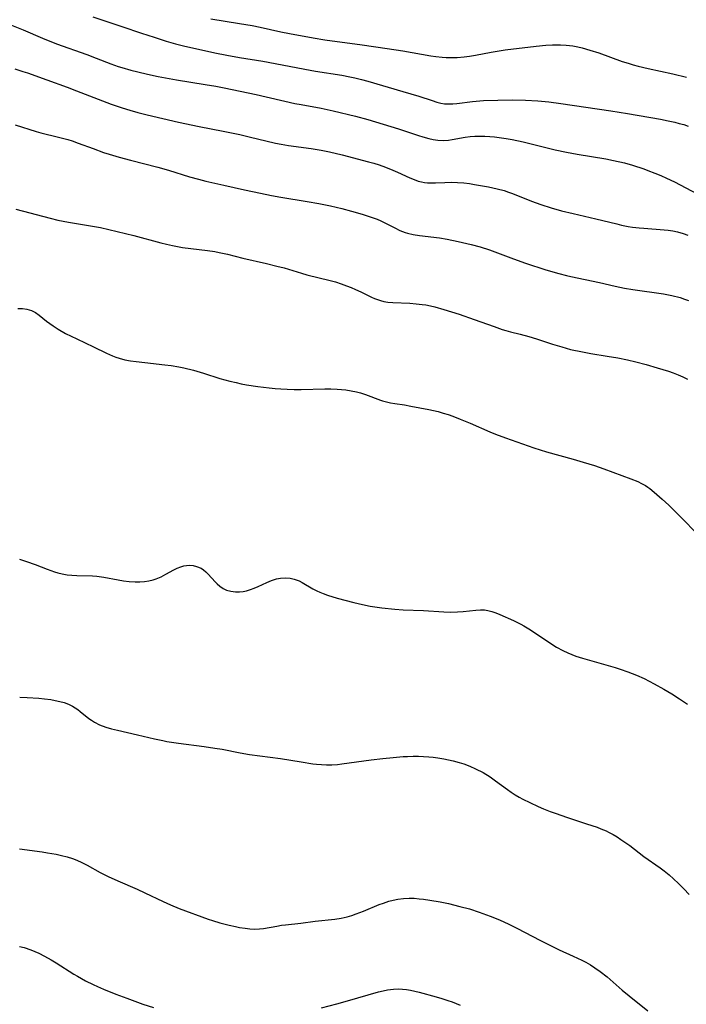
# Model space of a CAD drawing. Units: inches. Extents: x 2092405 to 2097868, y 196531 to 202099.
# Drawn here: x 2092825 to 2092923, y 198001 to 198146 of the extents above; entities that cross this region are included whole.
import ezdxf

# ---------------------------------------------------------------- set-up
doc = ezdxf.new("R2010")
doc.units = ezdxf.units.IN
doc.header["$MEASUREMENT"] = 0
doc.layers.add('c_12_T14S_R19E', color=41, linetype='Continuous')

msp = doc.modelspace()

# ---------------------------------------------------------------- linework, layer by layer
at = {"layer": 'c_12_T14S_R19E'}
for points in [[(2092835.8, 198146.17, 1022), (2092840.08, 198144.73, 1022), (2092842.96, 198143.74, 1022), (2092844.79, 198143.14, 1022), (2092846.57, 198142.59, 1022), (2092847.95, 198142.19, 1022), (2092849.14, 198141.9, 1022), (2092853.73, 198140.87, 1022), (2092855.5, 198140.51, 1022), (2092857.34, 198140.18, 1022), (2092860.81, 198139.63, 1022), (2092862.6, 198139.29, 1022), (2092866.96, 198138.43, 1022), (2092868.54, 198138.15, 1022), (2092872.39, 198137.55, 1022), (2092873.6, 198137.32, 1022), (2092874.33, 198137.16, 1022), (2092875.31, 198136.92, 1022), (2092876.23, 198136.68, 1022), (2092881.39, 198135.18, 1022), (2092883.74, 198134.47, 1022), (2092885.67, 198133.82, 1022), (2092886.37, 198133.6, 1022), (2092886.94, 198133.46, 1022), (2092887.52, 198133.37, 1022), (2092888.11, 198133.34, 1022), (2092888.72, 198133.37, 1022), (2092889.3, 198133.42, 1022), (2092891.64, 198133.69, 1022), (2092893.26, 198133.82, 1022), (2092895.35, 198133.91, 1022), (2092897.44, 198133.93, 1022), (2092899.39, 198133.89, 1022), (2092901.24, 198133.78, 1022), (2092902.84, 198133.63, 1022), (2092904.63, 198133.4, 1022), (2092911.96, 198132.33, 1022), (2092914.42, 198131.94, 1022), (2092919.24, 198131.09, 1022), (2092920.41, 198130.87, 1022), (2092921.36, 198130.65, 1022), (2092922.03, 198130.48, 1022), (2092922.69, 198130.29, 1022), (2092923.32, 198130.09, 1022)], [(2092853.14, 198145.86, 1020), (2092857.38, 198145.19, 1020), (2092859.22, 198144.86, 1020), (2092860.38, 198144.63, 1020), (2092863.42, 198143.96, 1020), (2092864.73, 198143.69, 1020), (2092868.21, 198143.04, 1020), (2092869.93, 198142.76, 1020), (2092875.41, 198142.04, 1020), (2092879.08, 198141.51, 1020), (2092881.39, 198141.15, 1020), (2092885.51, 198140.42, 1020), (2092886.25, 198140.32, 1020), (2092887.15, 198140.22, 1020), (2092887.77, 198140.18, 1020), (2092888.57, 198140.16, 1020), (2092889.36, 198140.19, 1020), (2092890.39, 198140.27, 1020), (2092891.19, 198140.37, 1020), (2092892.04, 198140.52, 1020), (2092894.38, 198140.95, 1020), (2092896.44, 198141.28, 1020), (2092900.99, 198141.82, 1020), (2092902.41, 198141.96, 1020), (2092903.37, 198142.02, 1020), (2092903.97, 198142.04, 1020), (2092904.57, 198142.04, 1020), (2092905.37, 198141.99, 1020), (2092906.36, 198141.87, 1020), (2092907.12, 198141.72, 1020), (2092907.74, 198141.57, 1020), (2092908.87, 198141.26, 1020), (2092910.19, 198140.83, 1020), (2092913.64, 198139.58, 1020), (2092914.49, 198139.31, 1020), (2092915.22, 198139.09, 1020), (2092915.97, 198138.89, 1020), (2092917.44, 198138.54, 1020), (2092921.07, 198137.77, 1020), (2092923.09, 198137.29, 1020)], [(2092823.86, 198144.93, 1024), (2092825.55, 198144.24, 1024), (2092828.41, 198142.99, 1024), (2092830.44, 198142.19, 1024), (2092834.89, 198140.61, 1024), (2092836.29, 198140.08, 1024), (2092838.44, 198139.24, 1024), (2092839.51, 198138.86, 1024), (2092840.06, 198138.68, 1024), (2092841.36, 198138.31, 1024), (2092842.42, 198138.05, 1024), (2092843.81, 198137.73, 1024), (2092845.41, 198137.39, 1024), (2092848.09, 198136.89, 1024), (2092852.29, 198136.21, 1024), (2092853.86, 198135.93, 1024), (2092855.11, 198135.69, 1024), (2092859.81, 198134.71, 1024), (2092865.5, 198133.41, 1024), (2092866.44, 198133.23, 1024), (2092869.39, 198132.71, 1024), (2092871.11, 198132.34, 1024), (2092874.41, 198131.53, 1024), (2092876.25, 198131.03, 1024), (2092880.75, 198129.67, 1024), (2092883.68, 198128.68, 1024), (2092884.31, 198128.48, 1024), (2092885.18, 198128.24, 1024), (2092885.85, 198128.1, 1024), (2092886.52, 198128.01, 1024), (2092887.36, 198127.98, 1024), (2092888.07, 198128.03, 1024), (2092888.64, 198128.11, 1024), (2092890.55, 198128.44, 1024), (2092891.26, 198128.53, 1024), (2092891.94, 198128.58, 1024), (2092892.62, 198128.61, 1024), (2092893.42, 198128.61, 1024), (2092894.15, 198128.57, 1024), (2092894.84, 198128.51, 1024), (2092895.53, 198128.42, 1024), (2092896.56, 198128.26, 1024), (2092897.43, 198128.11, 1024), (2092899.08, 198127.77, 1024), (2092900.66, 198127.39, 1024), (2092903.76, 198126.61, 1024), (2092905.46, 198126.23, 1024), (2092907.02, 198125.94, 1024), (2092911.21, 198125.26, 1024), (2092912.35, 198125.04, 1024), (2092913.97, 198124.66, 1024), (2092915.14, 198124.33, 1024), (2092916.81, 198123.78, 1024), (2092917.39, 198123.57, 1024), (2092918.45, 198123.16, 1024), (2092919.3, 198122.8, 1024), (2092920.13, 198122.43, 1024), (2092921.3, 198121.87, 1024), (2092923, 198121, 1024), (2092925.67, 198119.57, 1024)], [(2092824.35, 198138.49, 1026), (2092825.48, 198138.13, 1026), (2092826.21, 198137.89, 1026), (2092829.03, 198136.88, 1026), (2092832.04, 198135.78, 1026), (2092833.38, 198135.28, 1026), (2092837.2, 198133.79, 1026), (2092838.5, 198133.31, 1026), (2092840.1, 198132.76, 1026), (2092841.25, 198132.42, 1026), (2092842.43, 198132.09, 1026), (2092843.77, 198131.75, 1026), (2092848.41, 198130.66, 1026), (2092851.42, 198130.02, 1026), (2092854.95, 198129.33, 1026), (2092857.39, 198128.82, 1026), (2092858.79, 198128.5, 1026), (2092862.67, 198127.58, 1026), (2092863.47, 198127.42, 1026), (2092864.55, 198127.24, 1026), (2092867.9, 198126.78, 1026), (2092869.37, 198126.53, 1026), (2092870.59, 198126.27, 1026), (2092872.44, 198125.83, 1026), (2092876.35, 198124.84, 1026), (2092877.12, 198124.63, 1026), (2092877.89, 198124.39, 1026), (2092878.84, 198124.06, 1026), (2092879.93, 198123.61, 1026), (2092880.59, 198123.32, 1026), (2092882.41, 198122.46, 1026), (2092883.03, 198122.21, 1026), (2092883.65, 198121.99, 1026), (2092884.1, 198121.88, 1026), (2092884.54, 198121.79, 1026), (2092885.02, 198121.74, 1026), (2092885.51, 198121.72, 1026), (2092886.16, 198121.72, 1026), (2092887.55, 198121.79, 1026), (2092888.48, 198121.81, 1026), (2092889.41, 198121.79, 1026), (2092890.35, 198121.72, 1026), (2092891.17, 198121.62, 1026), (2092891.9, 198121.51, 1026), (2092893.96, 198121.12, 1026), (2092895.26, 198120.84, 1026), (2092896.27, 198120.58, 1026), (2092896.9, 198120.37, 1026), (2092897.52, 198120.15, 1026), (2092900.29, 198119.05, 1026), (2092901.68, 198118.54, 1026), (2092903.18, 198118.06, 1026), (2092904.71, 198117.63, 1026), (2092906.4, 198117.22, 1026), (2092909.76, 198116.45, 1026), (2092912.83, 198115.69, 1026), (2092913.55, 198115.52, 1026), (2092914.51, 198115.33, 1026), (2092915.15, 198115.23, 1026), (2092916.14, 198115.11, 1026), (2092916.8, 198115.05, 1026), (2092919.8, 198114.83, 1026), (2092920.41, 198114.76, 1026), (2092921.08, 198114.65, 1026), (2092921.75, 198114.5, 1026), (2092922.6, 198114.27, 1026), (2092923.26, 198114.04, 1026)], [(2092824.36, 198130.27, 1028), (2092827.48, 198129.3, 1028), (2092828.17, 198129.11, 1028), (2092830.76, 198128.45, 1028), (2092832.1, 198128.09, 1028), (2092832.76, 198127.89, 1028), (2092833.65, 198127.58, 1028), (2092835.84, 198126.76, 1028), (2092837.38, 198126.21, 1028), (2092838.21, 198125.94, 1028), (2092839.66, 198125.5, 1028), (2092841.32, 198125.05, 1028), (2092845.36, 198124.03, 1028), (2092846.93, 198123.58, 1028), (2092850.03, 198122.62, 1028), (2092851.34, 198122.26, 1028), (2092852.41, 198122, 1028), (2092855.05, 198121.41, 1028), (2092858.11, 198120.71, 1028), (2092860.43, 198120.2, 1028), (2092862.09, 198119.88, 1028), (2092863.43, 198119.64, 1028), (2092867.3, 198119.01, 1028), (2092869.03, 198118.7, 1028), (2092870.74, 198118.35, 1028), (2092872.4, 198117.94, 1028), (2092873.82, 198117.56, 1028), (2092875.38, 198117.1, 1028), (2092876.85, 198116.64, 1028), (2092877.59, 198116.37, 1028), (2092878.12, 198116.15, 1028), (2092878.82, 198115.82, 1028), (2092880.18, 198115.1, 1028), (2092880.95, 198114.72, 1028), (2092881.74, 198114.41, 1028), (2092882.04, 198114.32, 1028), (2092882.91, 198114.12, 1028), (2092883.81, 198113.99, 1028), (2092886.76, 198113.62, 1028), (2092887.89, 198113.44, 1028), (2092889.51, 198113.11, 1028), (2092891.4, 198112.67, 1028), (2092892.75, 198112.31, 1028), (2092894.1, 198111.86, 1028), (2092897.63, 198110.53, 1028), (2092899.43, 198109.91, 1028), (2092902.42, 198108.95, 1028), (2092904.3, 198108.4, 1028), (2092905.46, 198108.1, 1028), (2092906.09, 198107.95, 1028), (2092910.3, 198107.06, 1028), (2092912.6, 198106.54, 1028), (2092913.95, 198106.25, 1028), (2092915.18, 198106.04, 1028), (2092915.87, 198105.94, 1028), (2092919.03, 198105.52, 1028), (2092919.72, 198105.41, 1028), (2092920.92, 198105.17, 1028), (2092922.13, 198104.85, 1028), (2092922.81, 198104.63, 1028), (2092923.38, 198104.43, 1028)], [(2092824.45, 198117.84, 1030), (2092829.52, 198116.53, 1030), (2092830.63, 198116.26, 1030), (2092832.24, 198115.95, 1030), (2092835.76, 198115.37, 1030), (2092836.91, 198115.14, 1030), (2092838.17, 198114.86, 1030), (2092841.84, 198113.99, 1030), (2092845.8, 198112.9, 1030), (2092846.65, 198112.69, 1030), (2092847.5, 198112.5, 1030), (2092849, 198112.24, 1030), (2092852.64, 198111.78, 1030), (2092853.72, 198111.61, 1030), (2092854.35, 198111.5, 1030), (2092855.6, 198111.23, 1030), (2092857.84, 198110.67, 1030), (2092861.34, 198109.86, 1030), (2092862.87, 198109.49, 1030), (2092863.91, 198109.21, 1030), (2092866.49, 198108.44, 1030), (2092867.27, 198108.22, 1030), (2092870.67, 198107.37, 1030), (2092871.47, 198107.15, 1030), (2092872.33, 198106.88, 1030), (2092873.11, 198106.6, 1030), (2092873.77, 198106.34, 1030), (2092874.41, 198106.06, 1030), (2092875.2, 198105.69, 1030), (2092876.75, 198104.93, 1030), (2092877.23, 198104.72, 1030), (2092878.1, 198104.41, 1030), (2092878.6, 198104.29, 1030), (2092879.19, 198104.19, 1030), (2092879.9, 198104.11, 1030), (2092882.42, 198104.01, 1030), (2092883.33, 198103.95, 1030), (2092884.23, 198103.85, 1030), (2092884.76, 198103.77, 1030), (2092885.42, 198103.64, 1030), (2092886.07, 198103.49, 1030), (2092887.4, 198103.12, 1030), (2092889.67, 198102.4, 1030), (2092891.85, 198101.65, 1030), (2092894.79, 198100.58, 1030), (2092895.97, 198100.18, 1030), (2092896.51, 198100.01, 1030), (2092897.2, 198099.83, 1030), (2092898.64, 198099.48, 1030), (2092899.88, 198099.15, 1030), (2092901.04, 198098.78, 1030), (2092903.36, 198098.01, 1030), (2092904.74, 198097.59, 1030), (2092906.05, 198097.24, 1030), (2092907.79, 198096.85, 1030), (2092909.04, 198096.62, 1030), (2092911.42, 198096.24, 1030), (2092913.01, 198095.97, 1030), (2092914.4, 198095.69, 1030), (2092915.65, 198095.39, 1030), (2092917.17, 198094.99, 1030), (2092918.79, 198094.53, 1030), (2092920.42, 198094.03, 1030), (2092921.12, 198093.78, 1030), (2092921.85, 198093.5, 1030), (2092922.54, 198093.19, 1030), (2092923.22, 198092.85, 1030)], [(2092824.78, 198103.27, 1032), (2092825.46, 198103.25, 1032), (2092826.1, 198103.15, 1032), (2092826.79, 198102.94, 1032), (2092827.36, 198102.64, 1032), (2092827.89, 198102.27, 1032), (2092829, 198101.38, 1032), (2092829.94, 198100.7, 1032), (2092830.68, 198100.21, 1032), (2092831.77, 198099.59, 1032), (2092832.6, 198099.17, 1032), (2092833.42, 198098.77, 1032), (2092835.89, 198097.61, 1032), (2092837.8, 198096.68, 1032), (2092838.71, 198096.27, 1032), (2092839.16, 198096.09, 1032), (2092839.67, 198095.92, 1032), (2092840.49, 198095.71, 1032), (2092841.33, 198095.55, 1032), (2092842.18, 198095.43, 1032), (2092843.45, 198095.28, 1032), (2092846.36, 198094.98, 1032), (2092847.31, 198094.86, 1032), (2092848.45, 198094.68, 1032), (2092849.17, 198094.53, 1032), (2092850.58, 198094.17, 1032), (2092852.09, 198093.72, 1032), (2092854.47, 198092.96, 1032), (2092855.92, 198092.56, 1032), (2092856.88, 198092.34, 1032), (2092857.59, 198092.19, 1032), (2092858.4, 198092.04, 1032), (2092860.04, 198091.79, 1032), (2092861.73, 198091.57, 1032), (2092862.59, 198091.48, 1032), (2092863.43, 198091.41, 1032), (2092864.37, 198091.36, 1032), (2092865.42, 198091.34, 1032), (2092866.41, 198091.34, 1032), (2092869.9, 198091.44, 1032), (2092870.8, 198091.42, 1032), (2092871.7, 198091.38, 1032), (2092872.98, 198091.27, 1032), (2092873.77, 198091.16, 1032), (2092874.55, 198091.01, 1032), (2092875.17, 198090.84, 1032), (2092875.88, 198090.61, 1032), (2092878.07, 198089.77, 1032), (2092878.39, 198089.66, 1032), (2092878.96, 198089.51, 1032), (2092879.57, 198089.38, 1032), (2092880.18, 198089.28, 1032), (2092881.6, 198089.07, 1032), (2092882.56, 198088.9, 1032), (2092885.21, 198088.38, 1032), (2092886.55, 198088.08, 1032), (2092887.33, 198087.86, 1032), (2092888.03, 198087.64, 1032), (2092888.74, 198087.39, 1032), (2092889.79, 198086.99, 1032), (2092891.3, 198086.36, 1032), (2092894.19, 198085.11, 1032), (2092895.02, 198084.76, 1032), (2092896.46, 198084.21, 1032), (2092900.66, 198082.76, 1032), (2092901.59, 198082.45, 1032), (2092902.51, 198082.15, 1032), (2092906.41, 198081.1, 1032), (2092907.91, 198080.66, 1032), (2092909.55, 198080.13, 1032), (2092910.93, 198079.66, 1032), (2092914.88, 198078.21, 1032), (2092915.92, 198077.78, 1032), (2092916.48, 198077.51, 1032), (2092917.04, 198077.2, 1032), (2092917.4, 198076.97, 1032), (2092917.67, 198076.78, 1032), (2092918.35, 198076.24, 1032), (2092919.5, 198075.22, 1032), (2092920.48, 198074.3, 1032), (2092922.02, 198072.78, 1032), (2092925, 198069.76, 1032)], [(2092825, 198066.39, 1034), (2092826.06, 198066.04, 1034), (2092827.31, 198065.59, 1034), (2092829.07, 198064.89, 1034), (2092830.14, 198064.5, 1034), (2092830.63, 198064.35, 1034), (2092831.31, 198064.2, 1034), (2092832, 198064.09, 1034), (2092832.72, 198064.02, 1034), (2092833.42, 198063.99, 1034), (2092835.76, 198063.94, 1034), (2092836.38, 198063.89, 1034), (2092837.39, 198063.75, 1034), (2092839.52, 198063.33, 1034), (2092840.3, 198063.2, 1034), (2092841.16, 198063.09, 1034), (2092842.02, 198063.04, 1034), (2092842.7, 198063.05, 1034), (2092843.37, 198063.1, 1034), (2092844.02, 198063.21, 1034), (2092844.66, 198063.36, 1034), (2092845.12, 198063.5, 1034), (2092845.85, 198063.8, 1034), (2092846.54, 198064.15, 1034), (2092847.71, 198064.81, 1034), (2092848.18, 198065.05, 1034), (2092848.73, 198065.26, 1034), (2092849.16, 198065.38, 1034), (2092849.59, 198065.45, 1034), (2092850.08, 198065.47, 1034), (2092850.56, 198065.43, 1034), (2092851.03, 198065.32, 1034), (2092851.7, 198065.03, 1034), (2092852.06, 198064.79, 1034), (2092852.39, 198064.51, 1034), (2092852.76, 198064.15, 1034), (2092853.77, 198063.04, 1034), (2092854.08, 198062.73, 1034), (2092854.48, 198062.4, 1034), (2092854.97, 198062.08, 1034), (2092855.47, 198061.84, 1034), (2092856.1, 198061.65, 1034), (2092856.77, 198061.55, 1034), (2092857.37, 198061.55, 1034), (2092857.88, 198061.62, 1034), (2092858.4, 198061.74, 1034), (2092858.97, 198061.92, 1034), (2092859.54, 198062.13, 1034), (2092860.11, 198062.37, 1034), (2092861.37, 198062.95, 1034), (2092862.06, 198063.23, 1034), (2092862.8, 198063.46, 1034), (2092863.41, 198063.57, 1034), (2092864.16, 198063.61, 1034), (2092864.79, 198063.57, 1034), (2092865.4, 198063.45, 1034), (2092866.11, 198063.19, 1034), (2092866.58, 198062.95, 1034), (2092868.15, 198062.03, 1034), (2092868.71, 198061.73, 1034), (2092869.17, 198061.52, 1034), (2092869.64, 198061.32, 1034), (2092870.29, 198061.09, 1034), (2092871.7, 198060.66, 1034), (2092874.19, 198059.98, 1034), (2092875.44, 198059.69, 1034), (2092876.56, 198059.47, 1034), (2092878.3, 198059.22, 1034), (2092880.19, 198059.02, 1034), (2092881.41, 198058.94, 1034), (2092884.4, 198058.81, 1034), (2092887.4, 198058.61, 1034), (2092888.33, 198058.59, 1034), (2092889.42, 198058.61, 1034), (2092890.25, 198058.66, 1034), (2092892.1, 198058.88, 1034), (2092892.82, 198058.93, 1034), (2092893.36, 198058.9, 1034), (2092893.88, 198058.82, 1034), (2092894.44, 198058.67, 1034), (2092895.03, 198058.46, 1034), (2092895.62, 198058.23, 1034), (2092897.65, 198057.35, 1034), (2092898.75, 198056.82, 1034), (2092899.18, 198056.58, 1034), (2092900.14, 198056, 1034), (2092903.13, 198053.98, 1034), (2092903.96, 198053.45, 1034), (2092904.92, 198052.92, 1034), (2092905.62, 198052.58, 1034), (2092906.21, 198052.34, 1034), (2092906.81, 198052.12, 1034), (2092907.77, 198051.81, 1034), (2092912.6, 198050.42, 1034), (2092913.33, 198050.2, 1034), (2092914.48, 198049.81, 1034), (2092915.74, 198049.32, 1034), (2092916.88, 198048.8, 1034), (2092918.35, 198048.06, 1034), (2092919.74, 198047.26, 1034), (2092920.93, 198046.55, 1034), (2092922.06, 198045.84, 1034), (2092922.64, 198045.44, 1034), (2092923.21, 198045.03, 1034)], [(2092825.04, 198046.08, 1036), (2092826.16, 198046.04, 1036), (2092827.85, 198045.92, 1036), (2092828.68, 198045.84, 1036), (2092829.62, 198045.72, 1036), (2092830.25, 198045.61, 1036), (2092830.92, 198045.46, 1036), (2092831.58, 198045.28, 1036), (2092832.22, 198045.05, 1036), (2092832.81, 198044.77, 1036), (2092833.2, 198044.53, 1036), (2092833.57, 198044.27, 1036), (2092833.94, 198043.98, 1036), (2092835.21, 198042.96, 1036), (2092835.62, 198042.67, 1036), (2092836.06, 198042.4, 1036), (2092836.79, 198042.03, 1036), (2092837.72, 198041.68, 1036), (2092838.56, 198041.43, 1036), (2092839.42, 198041.22, 1036), (2092842.34, 198040.56, 1036), (2092844.87, 198039.94, 1036), (2092846.07, 198039.68, 1036), (2092846.69, 198039.57, 1036), (2092848.41, 198039.3, 1036), (2092852.15, 198038.82, 1036), (2092853.71, 198038.6, 1036), (2092854.79, 198038.41, 1036), (2092857.46, 198037.88, 1036), (2092858.83, 198037.66, 1036), (2092863.38, 198037.06, 1036), (2092866.41, 198036.55, 1036), (2092868.12, 198036.29, 1036), (2092868.68, 198036.22, 1036), (2092869.43, 198036.16, 1036), (2092870.14, 198036.13, 1036), (2092870.96, 198036.14, 1036), (2092871.78, 198036.19, 1036), (2092872.41, 198036.25, 1036), (2092876.7, 198036.86, 1036), (2092878.43, 198037.07, 1036), (2092879.97, 198037.22, 1036), (2092881.41, 198037.33, 1036), (2092882.07, 198037.37, 1036), (2092882.88, 198037.39, 1036), (2092883.69, 198037.38, 1036), (2092884.42, 198037.36, 1036), (2092885.18, 198037.31, 1036), (2092885.86, 198037.24, 1036), (2092886.53, 198037.15, 1036), (2092887.41, 198037, 1036), (2092888.09, 198036.87, 1036), (2092888.77, 198036.71, 1036), (2092889.66, 198036.47, 1036), (2092890.34, 198036.25, 1036), (2092891.22, 198035.92, 1036), (2092892.08, 198035.56, 1036), (2092893.18, 198035, 1036), (2092894.23, 198034.34, 1036), (2092895.02, 198033.78, 1036), (2092896.76, 198032.48, 1036), (2092897.32, 198032.09, 1036), (2092897.9, 198031.72, 1036), (2092898.48, 198031.37, 1036), (2092899.01, 198031.08, 1036), (2092900.04, 198030.56, 1036), (2092901.29, 198029.99, 1036), (2092902.05, 198029.67, 1036), (2092903.04, 198029.27, 1036), (2092903.92, 198028.95, 1036), (2092905.46, 198028.41, 1036), (2092908.4, 198027.47, 1036), (2092909.95, 198026.94, 1036), (2092910.5, 198026.72, 1036), (2092911.25, 198026.4, 1036), (2092911.64, 198026.21, 1036), (2092912.28, 198025.87, 1036), (2092912.87, 198025.52, 1036), (2092913.45, 198025.15, 1036), (2092913.89, 198024.86, 1036), (2092914.75, 198024.24, 1036), (2092916.83, 198022.66, 1036), (2092919.2, 198020.96, 1036), (2092919.78, 198020.53, 1036), (2092920.53, 198019.92, 1036), (2092921.17, 198019.35, 1036), (2092921.9, 198018.66, 1036), (2092922.68, 198017.89, 1036), (2092923.48, 198017.04, 1036)], [(2092825.01, 198023.76, 1038), (2092828.36, 198023.32, 1038), (2092829.14, 198023.2, 1038), (2092830.38, 198022.99, 1038), (2092831.2, 198022.81, 1038), (2092832, 198022.59, 1038), (2092832.8, 198022.34, 1038), (2092833.22, 198022.18, 1038), (2092833.98, 198021.85, 1038), (2092834.96, 198021.35, 1038), (2092836.87, 198020.29, 1038), (2092838.04, 198019.71, 1038), (2092839.48, 198019.06, 1038)], [(2092839.48, 198019.06, 1038), (2092842.33, 198017.83, 1038), (2092843.45, 198017.32, 1038), (2092846.15, 198016.02, 1038), (2092847.2, 198015.54, 1038), (2092848.48, 198015.01, 1038), (2092852.75, 198013.44, 1038), (2092853.39, 198013.22, 1038), (2092854.46, 198012.88, 1038), (2092855.82, 198012.53, 1038), (2092856.76, 198012.33, 1038), (2092857.37, 198012.21, 1038), (2092858.2, 198012.09, 1038), (2092858.9, 198012.01, 1038), (2092859.59, 198011.97, 1038), (2092860.28, 198011.98, 1038), (2092860.91, 198012.05, 1038), (2092862.84, 198012.41, 1038), (2092863.52, 198012.52, 1038), (2092864.13, 198012.59, 1038), (2092866.4, 198012.83, 1038), (2092868.5, 198013.11, 1038), (2092871.39, 198013.43, 1038), (2092872.33, 198013.59, 1038), (2092873.2, 198013.78, 1038), (2092873.86, 198013.97, 1038), (2092874.51, 198014.19, 1038), (2092875.6, 198014.61, 1038), (2092877.89, 198015.56, 1038), (2092878.53, 198015.8, 1038), (2092879.32, 198016.05, 1038), (2092879.97, 198016.22, 1038), (2092880.63, 198016.35, 1038), (2092881.47, 198016.47, 1038), (2092882.32, 198016.5, 1038), (2092883.04, 198016.49, 1038), (2092883.77, 198016.43, 1038), (2092884.42, 198016.37, 1038), (2092885.35, 198016.24, 1038), (2092886.85, 198015.98, 1038), (2092888.07, 198015.72, 1038), (2092889.78, 198015.3, 1038), (2092891.16, 198014.92, 1038), (2092892.61, 198014.47, 1038), (2092894.23, 198013.88, 1038), (2092895.61, 198013.32, 1038), (2092896.98, 198012.68, 1038), (2092898.25, 198012.05, 1038), (2092901.52, 198010.33, 1038), (2092903.01, 198009.58, 1038), (2092904.38, 198008.92, 1038), (2092906.44, 198007.98, 1038), (2092907.7, 198007.39, 1038), (2092908.26, 198007.09, 1038), (2092908.95, 198006.7, 1038), (2092909.62, 198006.28, 1038), (2092910.4, 198005.72, 1038), (2092911.41, 198004.93, 1038), (2092913.61, 198003, 1038), (2092914.64, 198002.13, 1038), (2092917.41, 197999.96, 1038)], [(2092825.03, 198009.42, 1040), (2092825.7, 198009.24, 1040), (2092826.67, 198008.92, 1040), (2092827.26, 198008.69, 1040), (2092827.84, 198008.43, 1040), (2092828.68, 198008, 1040), (2092829.68, 198007.42, 1040), (2092830.39, 198006.99, 1040), (2092832.99, 198005.34, 1040), (2092833.54, 198005.02, 1040), (2092834.73, 198004.36, 1040), (2092835.85, 198003.8, 1040), (2092836.46, 198003.52, 1040), (2092837.37, 198003.13, 1040), (2092839.16, 198002.4, 1040), (2092840.81, 198001.78, 1040), (2092843.14, 198000.94, 1040), (2092844.7, 198000.43, 1040)], [(2092869.42, 198000.4, 1040), (2092871.69, 198000.97, 1040), (2092873.26, 198001.39, 1040), (2092877.78, 198002.71, 1040), (2092878.5, 198002.89, 1040), (2092879.14, 198003.02, 1040), (2092880.02, 198003.13, 1040), (2092880.69, 198003.16, 1040), (2092881.35, 198003.14, 1040), (2092881.92, 198003.08, 1040), (2092882.48, 198002.98, 1040), (2092883.12, 198002.84, 1040), (2092883.77, 198002.67, 1040), (2092886.26, 198002, 1040), (2092887.1, 198001.76, 1040), (2092888, 198001.47, 1040), (2092888.63, 198001.25, 1040), (2092889.82, 198000.78, 1040)]]:
    msp.add_polyline3d(points, dxfattribs=at)

doc.saveas('drawing.dxf')
